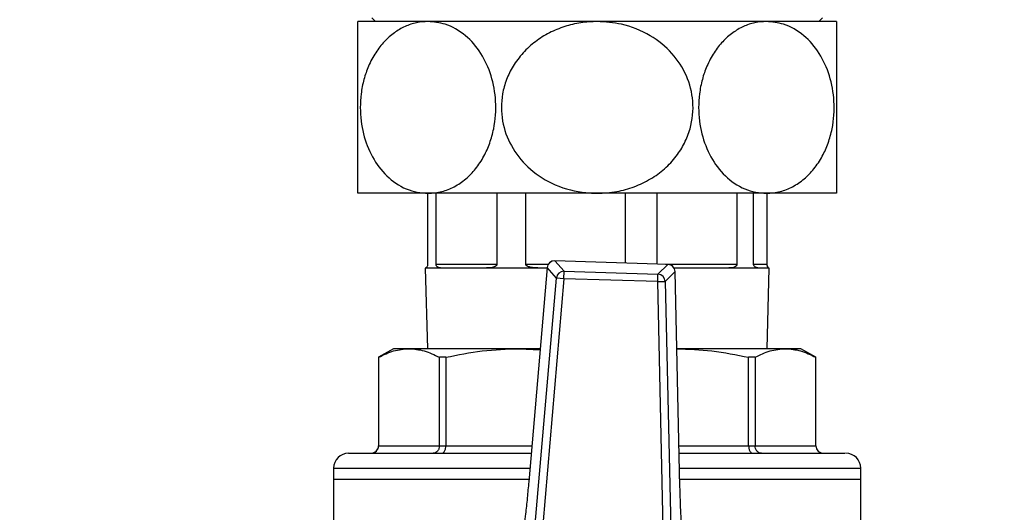
# Model space of a CAD drawing. Units: millimetres. Extents: x 5 to 415, y 5 to 292.
# Drawn here: x 68 to 78, y 254 to 259 of the extents above; entities that cross this region are included whole.
import ezdxf

# ---------------------------------------------------------------- set-up
doc = ezdxf.new("R2010")
doc.units = ezdxf.units.MM
doc.styles.add('SLDTEXTSTYLE1', font='TXT', dxfattribs={"width": 0.75})
doc.dimstyles.new('SLDDIMSTYLE2', dxfattribs={"dimtxt": 3.5, "dimasz": 3.302, "dimexe": 0, "dimexo": 0.0625, "dimgap": 0.875, "dimtad": 2, "dimlfac": 13, "dimrnd": 1e-09, "dimzin": 12, "dimdsep": 46, "dimtxsty": 'SLDTEXTSTYLE1', "dimsah": 1, "dimcen": 0.09, "dimadec": 0, "dimazin": 3, "dimtfac": 1, "dimtofl": 0, "dimtmove": 0, "dimatfit": 3, "dimfxl": 0, "dimfrac": 2, "dimtolj": 1, "dimtzin": 12, "dimarcsym": 0})

# ---------------------------------------------------------------- blocks, each defined once
blk = doc.blocks.new('_D_9')
at = {"color": 7, "linetype": 'Continuous', "lineweight": 0}
for p, q in [((60.878, 255.082), (60.878, 281.963)), ((143.185, 255.082), (143.185, 281.963)), ((60.878, 280.963), (143.185, 280.963))]:
    blk.add_line(p, q, dxfattribs=at)
at = {"color": 7, "linetype": 'Continuous', "lineweight": 18}
for points in [[(60.878, 280.963), (64.18, 280.455), (64.18, 281.471)], [(143.185, 280.963), (139.883, 281.471), (139.883, 280.455)]]:
    blk.add_solid(points, dxfattribs=at)
at = {"color": 7, "linetype": 'Continuous', "lineweight": 18, "insert": (95.866, 285.475), "char_height": 3.5, "attachment_point": 1, "style": 'SLDTEXTSTYLE1'}
blk.add_mtext('1070', dxfattribs=at)

msp = doc.modelspace()

# ---------------------------------------------------------------- linework, layer by layer
at = {"color": 7, "linetype": 'Continuous', "lineweight": 25}
for p, q in [((71.82923993, 259.35865083), (71.10827201, 259.35865083)), ((71.2505797, 259.39711236), (71.28904124, 259.35865083)), ((73.56981047, 259.35865083), (71.82923993, 259.35865083)), ((75.31038101, 259.35865083), (73.56981047, 259.35865083)), ((76.03134893, 259.35865083), (75.31038101, 259.35865083)), ((75.8505797, 259.35865083), (75.88904124, 259.39711236)), ((71.82923993, 257.58942006), (71.10827201, 257.58942006)), ((71.82406237, 257.58942006), (71.82406237, 256.85865083)), ((73.56981047, 257.58942006), (71.82923993, 257.58942006)), ((71.91187201, 256.85865083), (71.91187201, 257.58942006)), ((72.53853168, 257.58942006), (72.53853168, 256.85865083)), ((72.83417311, 256.85865083), (72.83417311, 257.58942006)), ((75.31038101, 257.58942006), (73.56981047, 257.58942006)), ((73.85711012, 257.58942006), (73.85711012, 256.87177421)), ((74.1874006, 256.86134268), (74.1874006, 257.58942006)), ((75.00739232, 257.58942006), (75.00739232, 256.85865083)), ((75.17885217, 256.85865083), (75.17885217, 257.58942006)), ((76.03134893, 257.58942006), (75.31038101, 257.58942006)), ((75.31555857, 257.58942006), (75.31555857, 256.85865083)), ((73.13354854, 256.89433354), (73.22902242, 256.78695278)), ((74.29699984, 256.85758835), (73.13354854, 256.89433354)), ((74.29700908, 256.85788092), (73.13355778, 256.89462611)), ((71.8005797, 256.82018929), (71.82233416, 255.98942006)), ((71.80569217, 256.82018929), (71.8005797, 256.82018929)), ((71.97185743, 256.82018929), (71.80569217, 256.82018929)), ((71.91187201, 256.85865083), (72.53853168, 256.85865083)), ((72.41742768, 256.82018929), (71.97185743, 256.82018929)), ((72.97688033, 256.82018929), (72.41742768, 256.82018929)), ((73.05448867, 256.82432455), (72.86488523, 254.6169777)), ((73.05478031, 256.8242995), (72.86517687, 254.61695265)), ((73.05413347, 256.82018929), (72.97688033, 256.82018929)), ((73.1502542, 256.71691874), (73.05478031, 256.8242995)), ((73.22660342, 256.71036061), (73.22902242, 256.78695278)), ((73.22902242, 256.78695278), (74.1949402, 256.75644627)), ((74.1949402, 256.75644627), (74.29699984, 256.85758835)), ((74.91226771, 256.82018929), (74.36077041, 256.82018929)), ((75.2367272, 256.82018929), (74.91226771, 256.82018929)), ((75.17885217, 256.85865083), (75.31555857, 256.85865083)), ((75.33904124, 256.82018929), (75.2367272, 256.82018929)), ((75.31728678, 255.98942006), (75.33904124, 256.82018929)), ((72.93249062, 254.181734), (73.1502542, 256.71691874)), ((73.22660342, 256.71036061), (73.00883984, 254.17517587)), ((73.22660342, 256.71036061), (73.1502542, 256.71691874)), ((74.19252119, 256.6798541), (73.22660342, 256.71036061)), ((74.19252119, 256.6798541), (74.1949402, 256.75644627)), ((74.37119173, 256.78272339), (74.26913208, 256.68158131)), ((74.42112732, 254.56781119), (74.37119173, 256.78272339)), ((74.42141996, 254.56781779), (74.37148437, 256.78272998)), ((74.19252119, 256.6798541), (74.26913208, 256.68158131)), ((74.24987328, 254.13598041), (74.19252119, 256.6798541)), ((74.26913208, 256.68158131), (74.32648417, 254.13770762)), ((71.47365663, 255.98942006), (71.31981047, 255.90059694)), ((71.63321684, 255.98942006), (71.47365663, 255.98942006)), ((72.76764712, 255.98942006), (71.63321684, 255.98942006)), ((72.98277327, 255.98942006), (72.76764712, 255.98942006)), ((72.76764712, 255.98942006), (72.98166336, 255.97649863)), ((75.50640411, 255.98942006), (74.38936969, 255.98942006)), ((75.66596432, 255.98942006), (75.50640411, 255.98942006)), ((75.81981047, 255.90059694), (75.66596432, 255.98942006)), ((71.31981047, 255.90059694), (71.31981047, 254.98942006)), ((71.32029525, 255.90059694), (71.31981047, 255.90059694)), ((71.32029525, 255.90059694), (71.32029525, 254.98942006)), ((72.01218757, 255.90059694), (71.94613843, 255.90059694)), ((71.94613843, 254.98942006), (71.94613843, 255.90059694)), ((72.01218757, 255.90059694), (72.01218757, 254.98942006)), ((75.12743337, 254.98942006), (75.12743337, 255.90059694)), ((75.19348252, 255.90059694), (75.12743337, 255.90059694)), ((75.19348252, 255.90059694), (75.19348252, 254.98942006)), ((75.8193257, 254.98942006), (75.8193257, 255.90059694)), ((75.81981047, 255.90059694), (75.8193257, 255.90059694)), ((75.81981047, 254.98942006), (75.81981047, 255.90059694)), ((71.32029525, 254.98942006), (71.94613843, 254.98942006)), ((71.94613843, 254.98942006), (72.01218757, 254.98942006)), ((75.12743337, 254.98942006), (75.19348252, 254.98942006)), ((75.19348252, 254.98942006), (75.8193257, 254.98942006)), ((70.85827201, 254.75865083), (70.85827201, 254.64326621)), ((76.28134893, 254.64326621), (76.28134893, 254.75865083)), ((70.85827201, 254.64326621), (70.85827201, 254.02622214)), ((72.86714332, 254.64326621), (70.85827201, 254.64326621)), ((72.86488523, 254.6169777), (72.86517687, 254.61695265)), ((76.28134893, 254.64326621), (74.41971896, 254.64326621)), ((74.42112732, 254.56781119), (74.42141996, 254.56781779)), ((76.28134893, 254.02622214), (76.28134893, 254.64326621))]:
    msp.add_line(p, q, dxfattribs=at)
at = {"color": 8, "linetype": 'Continuous', "lineweight": 25}
for p, q in [((73.13354854, 256.89433354), (73.13355778, 256.89462611)), ((72.83417311, 256.85865083), (73.0659868, 256.85865083)), ((73.05448867, 256.82432455), (73.05478031, 256.8242995)), ((74.27263178, 256.85865083), (75.00739232, 256.85865083)), ((74.29699984, 256.85758835), (74.29700908, 256.85788092)), ((74.37119173, 256.78272339), (74.37148437, 256.78272998)), ((71.31981047, 254.98942006), (71.32029525, 254.98942006)), ((72.01218757, 254.98942006), (72.89687674, 254.98942006)), ((74.41191486, 254.98942006), (75.12743337, 254.98942006)), ((75.8193257, 254.98942006), (75.81981047, 254.98942006)), ((70.85827201, 254.75865083), (72.87705446, 254.75865083)), ((74.4171176, 254.75865083), (76.28134893, 254.75865083))]:
    msp.add_line(p, q, dxfattribs=at)
at = {"color": 7, "linetype": 'Continuous', "lineweight": 25}
for centre, radius, start, end in [((73.13112953, 256.81774137), 0.07692308, 88.1910333, 175.09054185), ((73.13174915, 256.81704447), 0.07731001, 88.666326868, 174.615248281), ((73.22722304, 256.70966371), 0.07731001, 88.666326868, 174.615248281), ((74.29391847, 256.78033977), 0.07731001, 1.766818318, 87.715739731), ((74.29458084, 256.78099618), 0.07692308, 1.291524749, 88.1910333), ((74.19185883, 256.67919769), 0.07731001, 1.766818318, 87.715739731), ((71.2428874, 254.98942006), 0.07692308, 270, 0), ((75.89673355, 254.98942006), 0.07692308, 180, 270), ((71.01211816, 254.75865083), 0.15384615, 90, 180), ((76.12750278, 254.75865083), 0.15384615, 0, 90)]:
    msp.add_arc(centre, radius, start, end, dxfattribs=at)
for points, knots in [([(71.10827201, 257.58942006), (71.10827201, 257.59296484), (71.10827201, 257.59972116), (71.10827201, 257.65253695), (71.10827201, 257.73092665), (71.10827201, 257.83806463), (71.10827201, 257.96291772), (71.10827201, 258.10396168), (71.10827201, 258.29141924), (71.10827201, 258.53427371), (71.10827201, 258.80637545), (71.10827201, 259.043248), (71.10827201, 259.22966024), (71.10827201, 259.34043943), (71.10827201, 259.35307173), (71.10827201, 259.35865083)], [0, 0, 0, 0, 0.0690217005, 0.1315549153, 0.1960752162, 0.2554856859, 0.3170387684, 0.3701361373, 0.4251284675, 0.5220109082, 0.614113837, 0.7071835685, 0.8060113207, 0.9143243536, 1, 1, 1, 1]), ([(71.82923993, 259.35865083), (71.78965691, 259.3561994), (71.70952718, 259.35123687), (71.59257729, 259.31099538), (71.48041346, 259.24623105), (71.3780618, 259.15594907), (71.28736698, 259.04008149), (71.21676961, 258.90775625), (71.16653159, 258.76296915), (71.1294104, 258.5741115), (71.1294418, 258.3343152), (71.19610773, 258.07108776), (71.32097396, 257.84649842), (71.49940983, 257.67685536), (71.67856992, 257.59850013), (71.79242046, 257.59163897), (71.82923993, 257.58942006)], [0, 0, 0, 0, 0.0571892486, 0.1157708116, 0.1729788281, 0.2318016321, 0.2892670757, 0.3488086986, 0.4001615787, 0.4533024515, 0.548191297, 0.6400099581, 0.7342346426, 0.8353939544, 0.9467660964, 1, 1, 1, 1]), ([(71.82923993, 257.58942006), (71.87703328, 257.59295016), (71.96882382, 257.59972999), (72.10008489, 257.65306958), (72.21781588, 257.73186533), (72.32133994, 257.83900489), (72.40477123, 257.96442816), (72.4669307, 258.10494878), (72.51919743, 258.29231558), (72.53629793, 258.53429355), (72.48723222, 258.8063702), (72.37821071, 259.04324951), (72.21434382, 259.22965978), (72.0229333, 259.34043952), (71.88857823, 259.35307176), (71.82923993, 259.35865083)], [0, 0, 0, 0, 0.0690233311, 0.1325642571, 0.1960739331, 0.2565743981, 0.317031482, 0.371085717, 0.4251148865, 0.521999616, 0.6141047206, 0.7071766509, 0.8060067378, 0.9143223295, 1, 1, 1, 1]), ([(73.56981047, 259.35865083), (73.51314949, 259.35610896), (73.39983691, 259.35102564), (73.23367718, 259.31060932), (73.07584189, 259.24570361), (72.9302015, 259.15494938), (72.80297384, 259.03910166), (72.7025461, 258.90618652), (72.63250147, 258.76202359), (72.57998469, 258.57325355), (72.58018393, 258.33429951), (72.67441616, 258.07109202), (72.85101681, 257.84649718), (73.10335933, 257.67685575), (73.356731, 257.59850009), (73.51773989, 257.59163896), (73.56981047, 257.58942006)], [0, 0, 0, 0, 0.0578901935, 0.1157707843, 0.1737992823, 0.2317998758, 0.2903200946, 0.3488008359, 0.4010540738, 0.4532888604, 0.5481800648, 0.6400010087, 0.7342280355, 0.8353898622, 0.946764773, 1, 1, 1, 1]), ([(73.56981047, 257.58942006), (73.63740046, 257.59295016), (73.76721189, 257.59972999), (73.95284309, 257.65306958), (74.11933984, 257.73186533), (74.26574497, 257.83900489), (74.38373463, 257.96442816), (74.4716414, 258.10494878), (74.54555772, 258.29231558), (74.56974148, 258.53429355), (74.50035209, 258.8063702), (74.34617238, 259.04324951), (74.11442961, 259.22965978), (73.84373426, 259.34043952), (73.6537275, 259.35307176), (73.56981047, 259.35865083)], [0, 0, 0, 0, 0.0690233311, 0.1325642571, 0.1960739331, 0.2565743981, 0.317031482, 0.371085717, 0.4251148865, 0.521999616, 0.6141047206, 0.7071766509, 0.8060067378, 0.9143223295, 1, 1, 1, 1]), ([(75.31038101, 259.35865083), (75.27079798, 259.3561994), (75.19066826, 259.35123687), (75.07371836, 259.31099538), (74.96155454, 259.24623105), (74.85920287, 259.15594907), (74.76850805, 259.04008149), (74.69791069, 258.90775625), (74.64767266, 258.76296915), (74.61055148, 258.5741115), (74.61058288, 258.3343152), (74.67724881, 258.07108776), (74.80211503, 257.84649842), (74.9805509, 257.67685536), (75.159711, 257.59850013), (75.27356153, 257.59163897), (75.31038101, 257.58942006)], [0, 0, 0, 0, 0.0571892486, 0.1157708116, 0.1729788281, 0.2318016321, 0.2892670757, 0.3488086986, 0.4001615787, 0.4533024515, 0.548191297, 0.6400099581, 0.7342346426, 0.8353939544, 0.9467660964, 1, 1, 1, 1]), ([(75.31038101, 257.58942006), (75.35817435, 257.59295016), (75.44996489, 257.59972999), (75.58122597, 257.65306958), (75.69895695, 257.73186533), (75.80248101, 257.83900489), (75.8859123, 257.96442816), (75.94807178, 258.10494878), (76.00033851, 258.29231558), (76.01743901, 258.53429355), (75.9683733, 258.8063702), (75.85935178, 259.04324951), (75.69548489, 259.22965978), (75.50407438, 259.34043952), (75.36971931, 259.35307176), (75.31038101, 259.35865083)], [0, 0, 0, 0, 0.0690233311, 0.1325642571, 0.1960739331, 0.2565743981, 0.317031482, 0.371085717, 0.4251148865, 0.521999616, 0.6141047206, 0.7071766509, 0.8060067378, 0.9143223295, 1, 1, 1, 1]), ([(76.03134893, 259.35865083), (76.03134893, 259.3561994), (76.03134893, 259.35123687), (76.03134893, 259.31099538), (76.03134893, 259.24623105), (76.03134893, 259.15594907), (76.03134893, 259.04008149), (76.03134893, 258.90775625), (76.03134893, 258.76296915), (76.03134893, 258.5741115), (76.03134893, 258.3343152), (76.03134893, 258.07108776), (76.03134893, 257.84649842), (76.03134893, 257.67685536), (76.03134893, 257.59850013), (76.03134893, 257.59163897), (76.03134893, 257.58942006)], [0, 0, 0, 0, 0.05718924863, 0.11577081161, 0.17297882815, 0.23180163212, 0.28926707571, 0.34880869856, 0.40016157873, 0.45330245148, 0.54819129697, 0.64000995815, 0.73423464255, 0.83539395438, 0.9467660964, 1, 1, 1, 1]), ([(71.82406237, 256.85865083), (71.82403316, 256.85717649), (71.82396782, 256.85387835), (71.82336692, 256.84836552), (71.82158029, 256.83932513), (71.81492989, 256.82356576), (71.80924783, 256.82051764), (71.80613829, 256.82023049), (71.80569217, 256.82018929)], [0, 0, 0, 0, 0.0266153396, 0.0595395646, 0.1168888998, 0.2860190756, 0.8975663128, 1, 1, 1, 1]), ([(71.97185743, 256.82018929), (71.96108717, 256.82071267), (71.94654533, 256.82141932), (71.93109704, 256.82804124), (71.92330502, 256.83343993), (71.91797606, 256.83918674), (71.91442557, 256.84566061), (71.9127284, 256.85074182), (71.91196771, 256.85521354), (71.91189938, 256.85766755), (71.91187201, 256.85865083)], [0, 0, 0, 0, 0.4647393338, 0.6274839705, 0.7412583128, 0.8568412756, 0.9121797516, 0.9557088327, 0.9822534934, 1, 1, 1, 1]), ([(72.53853168, 256.85865083), (72.5383857, 256.85717649), (72.53805914, 256.85387835), (72.53503936, 256.84836552), (72.52592383, 256.83932513), (72.49022114, 256.82356576), (72.45167857, 256.82051764), (72.42172507, 256.82023049), (72.41742768, 256.82018929)], [0, 0, 0, 0, 0.0266153396, 0.0595395646, 0.1168888998, 0.2860190756, 0.8975663128, 1, 1, 1, 1]), ([(72.97688033, 256.82018929), (72.95273914, 256.82071267), (72.92014407, 256.82141932), (72.88273643, 256.82804124), (72.86343787, 256.83343993), (72.84993563, 256.83918674), (72.84080344, 256.84566061), (72.83640285, 256.85074182), (72.83442249, 256.85521354), (72.83424445, 256.85766755), (72.83417311, 256.85865083)], [0, 0, 0, 0, 0.4647393338, 0.6274839705, 0.7412583128, 0.8568412756, 0.9121797516, 0.9557088327, 0.9822534934, 1, 1, 1, 1]), ([(75.00739232, 256.85865083), (75.00728765, 256.85717649), (75.0070535, 256.85387835), (75.00488352, 256.84836552), (74.99829466, 256.83932513), (74.97199706, 256.82356576), (74.94149014, 256.82051764), (74.91593418, 256.82023049), (74.91226771, 256.82018929)], [0, 0, 0, 0, 0.0266153396, 0.0595395646, 0.1168888998, 0.2860190756, 0.8975663128, 1, 1, 1, 1]), ([(75.2367272, 256.82018929), (75.22781745, 256.82071267), (75.21578764, 256.82141932), (75.20022718, 256.82804124), (75.19194821, 256.83343993), (75.18598226, 256.83918674), (75.18187122, 256.84566061), (75.17987079, 256.85074182), (75.17896621, 256.85521354), (75.17888479, 256.85766755), (75.17885217, 256.85865083)], [0, 0, 0, 0, 0.4647393338, 0.6274839705, 0.7412583128, 0.8568412756, 0.9121797516, 0.9557088327, 0.9822534934, 1, 1, 1, 1]), ([(75.31555857, 256.85865083), (75.31558778, 256.85717649), (75.31565313, 256.85387835), (75.31625403, 256.84836552), (75.31804065, 256.83932513), (75.32469106, 256.82356576), (75.33037311, 256.82051764), (75.33348265, 256.82023049), (75.33392877, 256.82018929)], [0, 0, 0, 0, 0.0266153396, 0.0595395646, 0.1168888998, 0.2860190756, 0.8975663128, 1, 1, 1, 1]), ([(71.32029525, 255.90059694), (71.37173702, 255.92595924), (71.47515326, 255.97694649), (71.58034836, 255.98524795), (71.63321684, 255.98942006)], [0, 0, 0, 0, 0.4974245087, 1, 1, 1, 1]), ([(71.63321684, 255.98942006), (71.68551632, 255.98533716), (71.79071045, 255.97712491), (71.89413405, 255.9262023), (71.94613843, 255.90059694)], [0, 0, 0, 0, 0.4971710421, 1, 1, 1, 1]), ([(72.01218757, 255.90059694), (72.136379, 255.92595924), (72.3860479, 255.97694649), (72.64001133, 255.98524795), (72.76764712, 255.98942006)], [0, 0, 0, 0, 0.4974245087, 1, 1, 1, 1]), ([(74.3893934, 255.98836833), (74.50982477, 255.98439406), (74.75794669, 255.97620596), (75.00189215, 255.92628677), (75.12743337, 255.90059694)], [0, 0, 0, 0, 0.4853717531, 1, 1, 1, 1]), ([(75.19348252, 255.90059694), (75.24492429, 255.92595924), (75.34834054, 255.97694649), (75.45353563, 255.98524795), (75.50640411, 255.98942006)], [0, 0, 0, 0, 0.4974245087, 1, 1, 1, 1]), ([(75.50640411, 255.98942006), (75.55870359, 255.98533716), (75.66389772, 255.97712491), (75.76732132, 255.9262023), (75.8193257, 255.90059694)], [0, 0, 0, 0, 0.4971710421, 1, 1, 1, 1]), ([(71.24373732, 254.91249698), (71.24998014, 254.91294037), (71.26162075, 254.91376712), (71.28037991, 254.92090947), (71.29613687, 254.93204151), (71.30792662, 254.94663571), (71.3176108, 254.96456104), (71.31923267, 254.97958019), (71.32029525, 254.98942006)], [0, 0, 0, 0, 0.1572906331, 0.2932905937, 0.5006704468, 0.6317081618, 0.7587119333, 1, 1, 1, 1]), ([(71.94613843, 254.98942006), (71.94523593, 254.97958071), (71.94385835, 254.96456195), (71.93556673, 254.94663644), (71.9254513, 254.93204236), (71.91203265, 254.92091025), (71.89592213, 254.91376734), (71.88592345, 254.91294045), (71.88056104, 254.91249698)], [0, 0, 0, 0, 0.2412755457, 0.3682824371, 0.4993295362, 0.7066891651, 0.8426941784, 1, 1, 1, 1]), ([(71.9694957, 254.91249698), (71.97296249, 254.91294037), (71.97942682, 254.91376712), (71.98984558, 254.92090947), (71.99871027, 254.93204151), (72.00526792, 254.94663571), (72.0106715, 254.96456104), (72.01158747, 254.97958019), (72.01218757, 254.98942006)], [0, 0, 0, 0, 0.15729063305, 0.29329059364, 0.50067044682, 0.63170816179, 0.75871193332, 1, 1, 1, 1]), ([(75.12743337, 254.98942006), (75.12803345, 254.97958071), (75.1289494, 254.96456195), (75.13435287, 254.94663644), (75.14091016, 254.93204236), (75.14977461, 254.92091025), (75.16019333, 254.91376734), (75.16665811, 254.91294045), (75.17012524, 254.91249698)], [0, 0, 0, 0, 0.2412755456, 0.3682824371, 0.4993295362, 0.7066891653, 0.8426941785, 1, 1, 1, 1]), ([(75.2590599, 254.91249698), (75.25369802, 254.91294037), (75.24370003, 254.91376712), (75.22758934, 254.92090947), (75.21417032, 254.93204151), (75.20405474, 254.94663571), (75.19576283, 254.96456104), (75.19438512, 254.97958019), (75.19348252, 254.98942006)], [0, 0, 0, 0, 0.15729063307, 0.29329059365, 0.50067044682, 0.63170816177, 0.75871193329, 1, 1, 1, 1]), ([(75.8193257, 254.98942006), (75.82038818, 254.97958071), (75.82200995, 254.96456195), (75.83169384, 254.94663644), (75.84348324, 254.93204236), (75.85923977, 254.92091025), (75.87799877, 254.91376734), (75.8896402, 254.91294045), (75.89588363, 254.91249698)], [0, 0, 0, 0, 0.2412755457, 0.3682824371, 0.4993295362, 0.7066891652, 0.8426941785, 1, 1, 1, 1]), ([(71.01211816, 254.91249698), (71.01578578, 254.91249698), (71.02323474, 254.91249698), (71.08463734, 254.91249698), (71.17759095, 254.91249698), (71.294882, 254.91249698), (71.42632669, 254.91249698), (71.58099839, 254.91249698), (71.75804893, 254.91249698), (71.95425051, 254.91249698), (72.16621628, 254.91249698), (72.39138466, 254.91249698), (72.63132245, 254.91249698), (72.8021472, 254.91249698), (72.89026931, 254.91249698)], [0, 0, 0, 0, 0.093685432, 0.1902762342, 0.2895874569, 0.3672159259, 0.4448565686, 0.5241368294, 0.6034295229, 0.682709784, 0.762002478, 0.8396309479, 0.9172715917, 1, 1, 1, 1]), ([(74.41364911, 254.91249698), (74.48604129, 254.91249698), (74.68125754, 254.91249698), (74.97609397, 254.91249698), (75.28976574, 254.91249698), (75.56273541, 254.91249698), (75.78646176, 254.91249698), (75.95561886, 254.91249698), (76.06600982, 254.91249698), (76.12242858, 254.91249698), (76.12238999, 254.91249698), (76.12237492, 254.91249698)], [0, 0, 0, 0, 0.0727017803, 0.1960511212, 0.3213675178, 0.4471854904, 0.5720042822, 0.6943930065, 0.8130839749, 0.9270399476, 1, 1, 1, 1]), ([(72.86517687, 254.61695265), (72.8601725, 254.56166407), (72.85001373, 254.44942931), (72.83014624, 254.26717702), (72.81470707, 254.15138202), (72.80594905, 254.08569613)], [0, 0, 0, 0, 0.295845892, 0.600561474, 1, 1, 1, 1]), ([(74.44671328, 254.03387601), (74.4431796, 254.08360452), (74.43601253, 254.18446489), (74.42688871, 254.36475625), (74.42317747, 254.49555538), (74.42112732, 254.56781119)], [0, 0, 0, 0, 0.3032804892, 0.6151195339, 1, 1, 1, 1])]:
    msp.add_open_spline(points, degree=3, knots=knots, dxfattribs=at)

# ---------------------------------------------------------------- dimensions: what is measured, and where the dimension line sits
at = {"color": 7, "linetype": 'Continuous', "lineweight": 18}
dim = msp.add_linear_dim(base=(143.18519509, 280.96296529), p1=(60.87750278, 254.08172775), p2=(143.18519509, 254.08172775), dimstyle='SLDDIMSTYLE2', dxfattribs=at)
dim.commit()
dim.dimension.update_dxf_attribs({"geometry": '_D_9', "text_midpoint": (101.03848474, 280.96296529), "dimtype": 160})

doc.saveas('drawing.dxf')
